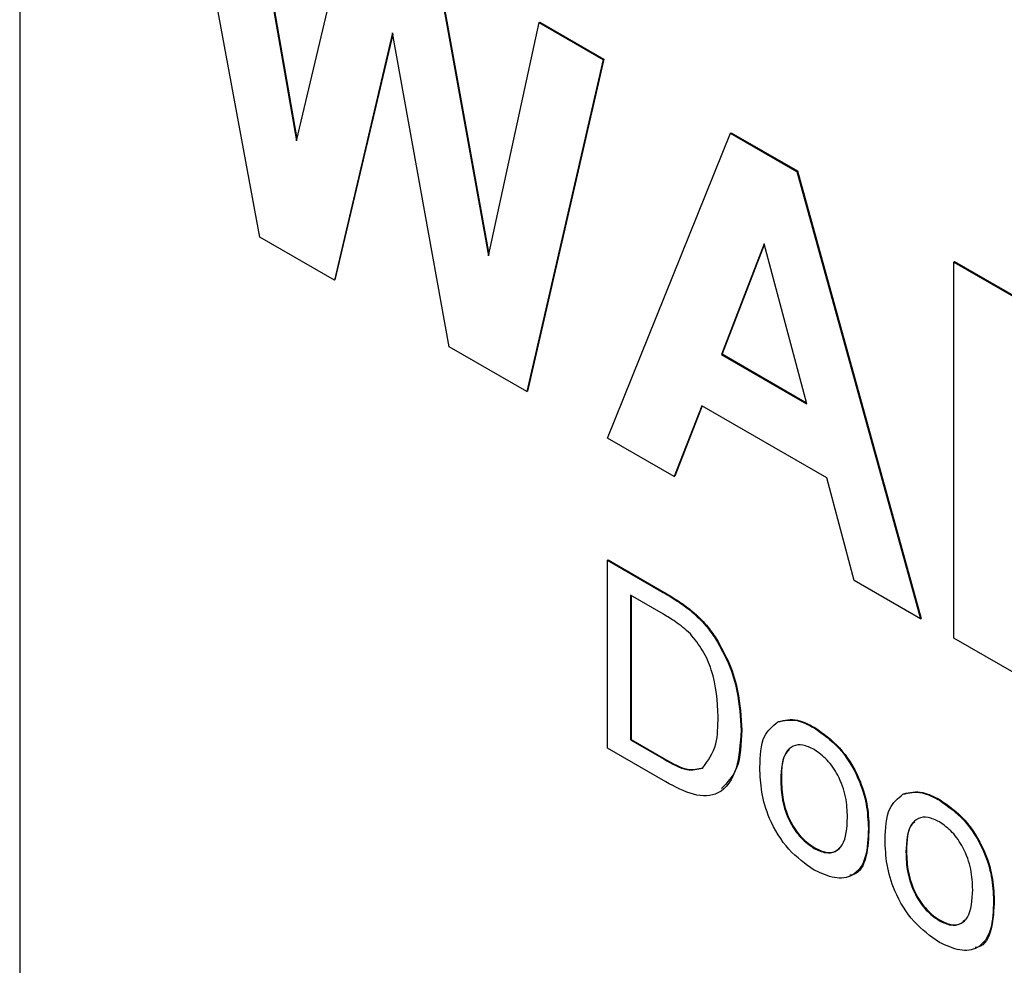
# Model space of a CAD drawing. Units: inches. Extents: x 0.1 to 10.8, y 0.2 to 8.4.
# Drawn here: x 8.4 to 8.4, y 5.5 to 5.6 of the extents above; entities that cross this region are included whole.
import ezdxf

# ---------------------------------------------------------------- set-up
doc = ezdxf.new("R2010")
doc.units = ezdxf.units.IN
doc.header["$MEASUREMENT"] = 0

msp = doc.modelspace()

# ---------------------------------------------------------------- linework, layer by layer
at = {"color": 7, "linetype": 'Continuous', "lineweight": 25}
for p, q in [((8.38345432, 5.60899931), (8.38345432, 5.48425002)), ((8.39793789, 5.56543615), (8.39323597, 5.5908322)), ((8.39710768, 5.58859711), (8.40016098, 5.57125445)), ((8.39714696, 5.58861979), (8.40018574, 5.57135959)), ((8.40016098, 5.57125445), (8.40339134, 5.58496963)), ((8.40854575, 5.58199405), (8.41174464, 5.56430381)), ((8.40858504, 5.58201673), (8.41176826, 5.56441308)), ((8.41174464, 5.56430381), (8.41479007, 5.57838928)), ((8.41479007, 5.57838928), (8.41482935, 5.57841196)), ((8.41479007, 5.57838928), (8.41866965, 5.57614965)), ((8.41482935, 5.57841196), (8.41870893, 5.57617233)), ((8.40595281, 5.57776598), (8.40243915, 5.56283763)), ((8.40596756, 5.57768441), (8.40247844, 5.56286031)), ((8.40937597, 5.55883309), (8.40595281, 5.57776598)), ((8.41866965, 5.57614965), (8.41405429, 5.55613235)), ((8.41870893, 5.57617233), (8.41409357, 5.55615503)), ((8.41866965, 5.57614965), (8.41870893, 5.57617233)), ((8.41892147, 5.55332259), (8.42634619, 5.57171808)), ((8.42634619, 5.57171808), (8.42638547, 5.57174076)), ((8.42634619, 5.57171808), (8.43034774, 5.56940803)), ((8.42638547, 5.57174076), (8.43038702, 5.56943071)), ((8.43034774, 5.56940803), (8.43038702, 5.56943071)), ((8.43034774, 5.56940803), (8.43780787, 5.5424197)), ((8.43038702, 5.56943071), (8.43784715, 5.54244238)), ((8.40243915, 5.56283763), (8.39793789, 5.56543615)), ((8.42836467, 5.56502781), (8.4257914, 5.55837118)), ((8.42837716, 5.56498118), (8.42583068, 5.55839386)), ((8.43094581, 5.5553956), (8.42836467, 5.56502781)), ((8.43982242, 5.56393842), (8.4398617, 5.56396109)), ((8.43982242, 5.54125673), (8.43982242, 5.56393842)), ((8.43982242, 5.56393842), (8.44806554, 5.55917976)), ((8.4398617, 5.56396109), (8.44810483, 5.55920244)), ((8.40243915, 5.56283763), (8.40247844, 5.56286031)), ((8.41405429, 5.55613235), (8.40937597, 5.55883309)), ((8.4257914, 5.55837118), (8.42583068, 5.55839386)), ((8.4257914, 5.55837118), (8.43094581, 5.5553956)), ((8.42583068, 5.55839386), (8.43093143, 5.55544926)), ((8.41405429, 5.55613235), (8.41409357, 5.55615503)), ((8.42460706, 5.5552746), (8.42295057, 5.55099664)), ((8.42463199, 5.55526021), (8.42298985, 5.55101932)), ((8.43214588, 5.55092253), (8.42460706, 5.5552746)), ((8.42295057, 5.55099664), (8.41892147, 5.55332259)), ((8.42295057, 5.55099664), (8.42298985, 5.55101932)), ((8.43380238, 5.54473202), (8.43214588, 5.55092253)), ((8.41892147, 5.54595104), (8.41896075, 5.54597372)), ((8.41892147, 5.53461019), (8.41892147, 5.54595104)), ((8.41892147, 5.54595104), (8.42227971, 5.54401237)), ((8.41896075, 5.54597372), (8.42231899, 5.54403505)), ((8.43780787, 5.5424197), (8.43380238, 5.54473202)), ((8.42229741, 5.54269359), (8.42030647, 5.54384293)), ((8.42030647, 5.54384293), (8.42030647, 5.53511921)), ((8.42034576, 5.54382026), (8.42034576, 5.53514189)), ((8.42227971, 5.54401237), (8.42231899, 5.54403505)), ((8.4240149, 5.5428471), (8.42405418, 5.54286977)), ((8.43780787, 5.5424197), (8.43784715, 5.54244238)), ((8.42544318, 5.54121153), (8.42548246, 5.54123421)), ((8.4435997, 5.53907615), (8.43982242, 5.54125673)), ((8.42919292, 5.53620256), (8.4292322, 5.53622523)), ((8.43139043, 5.53584495), (8.43142971, 5.53586763)), ((8.42697967, 5.53569006), (8.42701895, 5.53571273)), ((8.42243906, 5.53257953), (8.41892147, 5.53461019)), ((8.42030647, 5.53511921), (8.42034576, 5.53514189)), ((8.42030647, 5.53511921), (8.42233086, 5.53395055)), ((8.42034576, 5.53514189), (8.42237014, 5.53397323)), ((8.42233086, 5.53395055), (8.42237014, 5.53397323)), ((8.42937194, 5.53272558), (8.42941123, 5.53274826)), ((8.43674748, 5.5318414), (8.43678676, 5.53186408)), ((8.43894499, 5.5314838), (8.43898427, 5.53150648)), ((8.43466014, 5.52978409), (8.43469942, 5.52980677)), ((8.43139043, 5.52857518), (8.43142971, 5.52859786)), ((8.4369265, 5.52836442), (8.43696579, 5.5283871)), ((8.4422147, 5.52542293), (8.44225398, 5.52544561)), ((8.43894499, 5.52421403), (8.43898427, 5.5242367))]:
    msp.add_line(p, q, dxfattribs=at)
for points, knots in [([(8.42227971, 5.54401237), (8.42260593, 5.54382257), (8.42318829, 5.54348374), (8.42376239, 5.54304157), (8.4240149, 5.5428471)], [0, 0, 0, 0, 0.56017401, 1, 1, 1, 1]), ([(8.42231899, 5.54403505), (8.42264521, 5.54384525), (8.42322757, 5.54350642), (8.42380167, 5.54306425), (8.42405418, 5.54286977)], [0, 0, 0, 0, 0.56017401, 1, 1, 1, 1]), ([(8.42392046, 5.54152263), (8.42362194, 5.54177915), (8.42308816, 5.54223783), (8.42253932, 5.54255416), (8.42229741, 5.54269359)], [0, 0, 0, 0, 0.55925456, 1, 1, 1, 1]), ([(8.4240149, 5.5428471), (8.42430581, 5.54258294), (8.42482544, 5.54211109), (8.42525438, 5.54148646), (8.42544318, 5.54121153)], [0, 0, 0, 0, 0.55984653, 1, 1, 1, 1]), ([(8.42405418, 5.54286977), (8.42434509, 5.54260561), (8.42486472, 5.54213377), (8.42529366, 5.54150914), (8.42548246, 5.54123421)], [0, 0, 0, 0, 0.55984653, 1, 1, 1, 1]), ([(8.42559466, 5.53651459), (8.42555057, 5.53743954), (8.42548907, 5.53872989), (8.42470447, 5.54053692), (8.42418143, 5.54119452), (8.42392046, 5.54152263)], [0, 0, 0, 0, 0.55914968, 0.78004033, 1, 1, 1, 1]), ([(8.42544318, 5.54121153), (8.42573196, 5.54069953), (8.42630992, 5.5396748), (8.4268699, 5.53773293), (8.42693803, 5.53646486), (8.42697967, 5.53569006)], [0, 0, 0, 0, 0.27976904, 0.55992886, 1, 1, 1, 1]), ([(8.42548246, 5.54123421), (8.42577124, 5.5407222), (8.4263492, 5.53969748), (8.42690918, 5.53775561), (8.42697732, 5.53648754), (8.42701895, 5.53571273)], [0, 0, 0, 0, 0.27976904, 0.55992886, 1, 1, 1, 1]), ([(8.42465034, 5.53341349), (8.42497882, 5.53385251), (8.42556806, 5.53464007), (8.4255865, 5.53593952), (8.42559466, 5.53651459)], [0, 0, 0, 0, 0.55745225, 1, 1, 1, 1]), ([(8.4292322, 5.53622523), (8.4296045, 5.53630857), (8.43027047, 5.53645764), (8.43107496, 5.53604819), (8.43142971, 5.53586763)], [0, 0, 0, 0, 0.55903307, 1, 1, 1, 1]), ([(8.42811285, 5.53344789), (8.42814115, 5.53414353), (8.42819159, 5.53538361), (8.42888742, 5.5359527), (8.42919292, 5.53620256)], [0, 0, 0, 0, 0.56096346, 1, 1, 1, 1]), ([(8.42919292, 5.53620256), (8.42956522, 5.53628589), (8.43023119, 5.53643496), (8.43103568, 5.53602551), (8.43139043, 5.53584495)], [0, 0, 0, 0, 0.55903307, 1, 1, 1, 1]), ([(8.43139043, 5.53584495), (8.43190648, 5.53548177), (8.43293764, 5.53475608), (8.43405952, 5.53294505), (8.4345963, 5.53122012), (8.43463884, 5.53026321), (8.43466014, 5.52978409)], [0, 0, 0, 0, 0.279555641, 0.558600388, 0.778990784, 1, 1, 1, 1]), ([(8.43142971, 5.53586763), (8.43194576, 5.53550445), (8.43297692, 5.53477876), (8.4340988, 5.53296773), (8.43463558, 5.53124279), (8.43467812, 5.53028589), (8.43469942, 5.52980677)], [0, 0, 0, 0, 0.279555641, 0.558600388, 0.778990784, 1, 1, 1, 1]), ([(8.42697967, 5.53569006), (8.42693018, 5.53489046), (8.42683151, 5.5332962), (8.42583163, 5.5317399), (8.42413533, 5.53168104), (8.42300604, 5.53227921), (8.42243906, 5.53257953)], [0, 0, 0, 0, 0.28083997, 0.55995172, 0.77906847, 1, 1, 1, 1]), ([(8.42701895, 5.53571273), (8.42698922, 5.53488242), (8.42693457, 5.53335638), (8.42615295, 5.53254581), (8.4257966, 5.53217627)], [0, 0, 0, 0, 0.54409413, 1, 1, 1, 1]), ([(8.43139043, 5.53453639), (8.43115963, 5.53464652), (8.43069834, 5.53486663), (8.43009664, 5.53478254), (8.42946, 5.53422899), (8.42940824, 5.53334523), (8.42937194, 5.53272558)], [0, 0, 0, 0, 0.1871365, 0.37402463, 0.56109723, 1, 1, 1, 1]), ([(8.42990973, 5.53453432), (8.42984881, 5.53448689), (8.42943689, 5.53416618), (8.42942303, 5.53340061), (8.42941123, 5.53274826)], [0, 0, 0, 0, 0.14788449, 1, 1, 1, 1]), ([(8.43340104, 5.53044279), (8.43338581, 5.53084651), (8.43335544, 5.53165135), (8.432912, 5.53291208), (8.43219594, 5.53396994), (8.43165892, 5.53434759), (8.43139043, 5.53453639)], [0, 0, 0, 0, 0.28106405, 0.56031642, 0.78017413, 1, 1, 1, 1]), ([(8.42233086, 5.53395055), (8.42280774, 5.53367584), (8.4236565, 5.5331869), (8.42434756, 5.53334446), (8.42465034, 5.53341349)], [0, 0, 0, 0, 0.56186102, 1, 1, 1, 1]), ([(8.42237014, 5.53397323), (8.42284702, 5.53369852), (8.42369578, 5.53320958), (8.42438684, 5.53336714), (8.42468963, 5.53343617)], [0, 0, 0, 0, 0.56186102, 1, 1, 1, 1]), ([(8.43139043, 5.52726662), (8.4308636, 5.52763515), (8.42981156, 5.52837107), (8.42866835, 5.53023431), (8.42817306, 5.53198758), (8.42813294, 5.53296064), (8.42811285, 5.53344789)], [0, 0, 0, 0, 0.279615718, 0.55837074, 0.778858023, 1, 1, 1, 1]), ([(8.42937194, 5.53272558), (8.42938713, 5.53231684), (8.42941739, 5.53150208), (8.42984074, 5.53022115), (8.43057381, 5.52914842), (8.4311182, 5.52876628), (8.43139043, 5.52857518)], [0, 0, 0, 0, 0.28112931, 0.56038396, 0.78015885, 1, 1, 1, 1]), ([(8.42941123, 5.53274826), (8.42942641, 5.53233952), (8.42945667, 5.53152476), (8.42988003, 5.53024383), (8.4306131, 5.5291711), (8.43115748, 5.52878896), (8.43142971, 5.52859786)], [0, 0, 0, 0, 0.28112931, 0.56038396, 0.78015885, 1, 1, 1, 1]), ([(8.43566741, 5.52908674), (8.43569571, 5.52978238), (8.43574615, 5.53102246), (8.43644198, 5.53159155), (8.43674748, 5.5318414)], [0, 0, 0, 0, 0.56096346, 1, 1, 1, 1]), ([(8.43674748, 5.5318414), (8.43711978, 5.53192474), (8.43778575, 5.53207381), (8.43859023, 5.53166435), (8.43894499, 5.5314838)], [0, 0, 0, 0, 0.55903307, 1, 1, 1, 1]), ([(8.43678676, 5.53186408), (8.43715906, 5.53194741), (8.43782503, 5.53209648), (8.43862952, 5.53168703), (8.43898427, 5.53150648)], [0, 0, 0, 0, 0.55903307, 1, 1, 1, 1]), ([(8.43894499, 5.5314838), (8.43946104, 5.53112062), (8.4404922, 5.53039492), (8.44161408, 5.5285839), (8.44215086, 5.52685896), (8.4421934, 5.52590206), (8.4422147, 5.52542293)], [0, 0, 0, 0, 0.279555641, 0.558600388, 0.778990784, 1, 1, 1, 1]), ([(8.43898427, 5.53150648), (8.43950032, 5.5311433), (8.44053148, 5.5304176), (8.44165336, 5.52860658), (8.44219014, 5.52688164), (8.44223268, 5.52592473), (8.44225398, 5.52544561)], [0, 0, 0, 0, 0.279555641, 0.558600388, 0.778990784, 1, 1, 1, 1]), ([(8.43139043, 5.52857518), (8.43162348, 5.52846452), (8.43208941, 5.52824327), (8.43268953, 5.52834701), (8.433321, 5.52892027), (8.43336805, 5.52981522), (8.43340104, 5.53044279)], [0, 0, 0, 0, 0.18704445, 0.37394467, 0.56098336, 1, 1, 1, 1]), ([(8.43894499, 5.53017524), (8.43871419, 5.53028537), (8.4382529, 5.53050548), (8.4376512, 5.53042139), (8.43701456, 5.52986783), (8.4369628, 5.52898407), (8.4369265, 5.52836442)], [0, 0, 0, 0, 0.1871365, 0.37402463, 0.56109723, 1, 1, 1, 1]), ([(8.43746429, 5.53017316), (8.43740337, 5.53012573), (8.43699145, 5.52980502), (8.43697759, 5.52903945), (8.43696579, 5.5283871)], [0, 0, 0, 0, 0.14788449, 1, 1, 1, 1]), ([(8.4409556, 5.52608164), (8.44094037, 5.52648536), (8.44091, 5.52729019), (8.44046656, 5.52855093), (8.4397505, 5.52960879), (8.43921348, 5.52998643), (8.43894499, 5.53017524)], [0, 0, 0, 0, 0.281064051, 0.560316421, 0.780174132, 1, 1, 1, 1]), ([(8.43466014, 5.52978409), (8.43464248, 5.52917619), (8.43460733, 5.52796592), (8.43383999, 5.5268571), (8.4326437, 5.52668806), (8.43180838, 5.52707368), (8.43139043, 5.52726662)], [0, 0, 0, 0, 0.28103321, 0.55951312, 0.77960199, 1, 1, 1, 1]), ([(8.43469942, 5.52980677), (8.43467453, 5.52921562), (8.43462499, 5.5280387), (8.43411496, 5.52701507), (8.4336015, 5.52696302), (8.4335426, 5.52695705)], [0, 0, 0, 0, 0.471850519, 0.939414082, 1, 1, 1, 1]), ([(8.43894499, 5.52290547), (8.43841816, 5.523274), (8.43736612, 5.52400992), (8.43622291, 5.52587315), (8.43572762, 5.52762642), (8.4356875, 5.52859949), (8.43566741, 5.52908674)], [0, 0, 0, 0, 0.279615718, 0.55837074, 0.778858023, 1, 1, 1, 1]), ([(8.43142971, 5.52859786), (8.43166087, 5.5284897), (8.432123, 5.52827347), (8.43265522, 5.52832947), (8.43285894, 5.52855018), (8.43293044, 5.52862764)], [0, 0, 0, 0, 0.39376821, 0.7872328, 1, 1, 1, 1]), ([(8.4369265, 5.52836442), (8.43694169, 5.52795568), (8.43697195, 5.52714093), (8.4373953, 5.52585999), (8.43812837, 5.52478726), (8.43867276, 5.52440513), (8.43894499, 5.52421403)], [0, 0, 0, 0, 0.28112931, 0.56038396, 0.78015885, 1, 1, 1, 1]), ([(8.43696579, 5.5283871), (8.43698097, 5.52797836), (8.43701123, 5.52716361), (8.43743459, 5.52588267), (8.43816766, 5.52480994), (8.43871204, 5.5244278), (8.43898427, 5.5242367)], [0, 0, 0, 0, 0.28112931, 0.56038396, 0.78015885, 1, 1, 1, 1]), ([(8.43894499, 5.52421403), (8.43917804, 5.52410336), (8.43964397, 5.52388211), (8.44024409, 5.52398586), (8.44087556, 5.52455911), (8.44092261, 5.52545406), (8.4409556, 5.52608164)], [0, 0, 0, 0, 0.18704445, 0.37394467, 0.56098336, 1, 1, 1, 1]), ([(8.4422147, 5.52542293), (8.44219704, 5.52481504), (8.44216189, 5.52360477), (8.44139455, 5.52249595), (8.44019826, 5.52232691), (8.43936294, 5.52271252), (8.43894499, 5.52290547)], [0, 0, 0, 0, 0.28103321, 0.55951312, 0.77960199, 1, 1, 1, 1]), ([(8.44225398, 5.52544561), (8.44222909, 5.52485446), (8.44217955, 5.52367754), (8.44166952, 5.52265391), (8.44115606, 5.52260187), (8.44109716, 5.5225959)], [0, 0, 0, 0, 0.47185052, 0.93941408, 1, 1, 1, 1]), ([(8.43898427, 5.5242367), (8.43921543, 5.52412855), (8.43967756, 5.52391232), (8.44020978, 5.52396832), (8.4404135, 5.52418902), (8.440485, 5.52426648)], [0, 0, 0, 0, 0.39376821, 0.7872328, 1, 1, 1, 1])]:
    msp.add_open_spline(points, degree=3, knots=knots, dxfattribs=at)

doc.saveas('drawing.dxf')
